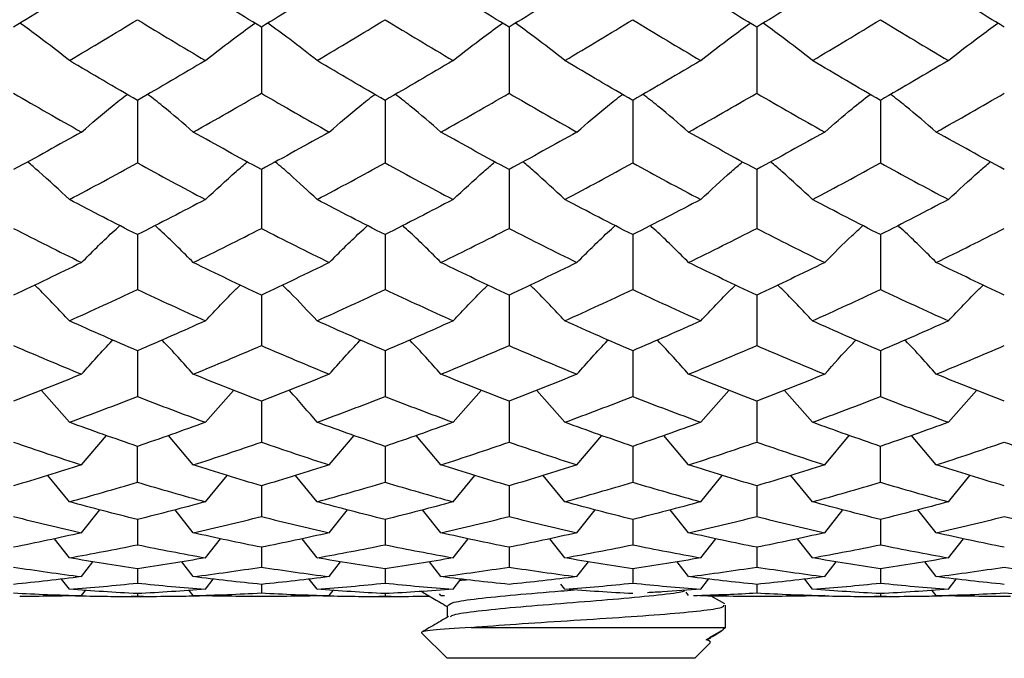
# Paper-space layout '_Bottom' of a CAD drawing. Units: millimetres. Extents: x -6 to 46, y -147 to 67.
# Drawn here: x 10 to 26, y -22 to -12 of the extents above; entities that cross this region are included whole.
import ezdxf

# ---------------------------------------------------------------- set-up
doc = ezdxf.new("R2010")
doc.units = ezdxf.units.MM

psp = doc.layouts.new('_Bottom')

# ---------------------------------------------------------------- linework, layer by layer
at = {"color": 7, "linetype": 'Continuous', "lineweight": 25}
for p, q in [((14.001, -11.803), (14.001, -12.872)), ((18.001, -11.803), (18.001, -12.872)), ((22.001, -11.803), (22.001, -12.872)), ((12, -12.986), (12, -13.998)), ((15.999, -12.986), (15.999, -13.998)), ((19.999, -12.986), (19.999, -13.998)), ((23.999, -12.986), (23.999, -13.998)), ((14.001, -14.105), (14.001, -15.056)), ((18.001, -14.105), (18.001, -15.056)), ((22.001, -14.105), (22.001, -15.056)), ((12, -15.156), (12, -16.04)), ((15.999, -15.156), (15.999, -16.04)), ((19.999, -15.156), (19.999, -16.04)), ((23.999, -15.156), (23.999, -16.04)), ((14.001, -16.133), (14.001, -16.947)), ((18.001, -16.133), (18.001, -16.947)), ((22.001, -16.133), (22.001, -16.947)), ((12, -17.032), (12, -17.771)), ((15.999, -17.032), (15.999, -17.771)), ((19.999, -17.032), (19.999, -17.771)), ((23.999, -17.032), (23.999, -17.771)), ((10.901, -18.187), (10.449, -17.671)), ((13.099, -18.187), (13.551, -17.671)), ((17.099, -18.187), (17.551, -17.671)), ((18.902, -18.187), (18.451, -17.671)), ((21.098, -18.187), (21.551, -17.671)), ((22.902, -18.187), (22.451, -17.671)), ((25.098, -18.187), (25.55, -17.671)), ((14.001, -17.847), (14.001, -18.508)), ((18.001, -17.847), (18.001, -18.508)), ((22.001, -17.847), (22.001, -18.508)), ((11.098, -18.875), (11.498, -18.401)), ((12.902, -18.875), (12.502, -18.401)), ((15.098, -18.875), (15.498, -18.401)), ((16.902, -18.875), (16.502, -18.401)), ((19.098, -18.875), (19.498, -18.401)), ((20.901, -18.875), (20.501, -18.401)), ((23.099, -18.875), (23.497, -18.4)), ((24.901, -18.875), (24.501, -18.401)), ((12, -19.155), (12, -18.575)), ((15.999, -18.576), (15.999, -19.155)), ((19.999, -18.576), (19.999, -19.155)), ((23.999, -19.155), (23.999, -18.575)), ((10.901, -19.471), (10.553, -19.046)), ((13.099, -19.471), (13.447, -19.046)), ((14.901, -19.471), (14.555, -19.046)), ((17.099, -19.471), (17.447, -19.046)), ((18.902, -19.471), (18.554, -19.046)), ((21.098, -19.471), (21.446, -19.046)), ((22.902, -19.471), (22.555, -19.046)), ((25.098, -19.471), (25.446, -19.046)), ((14.001, -19.214), (14.001, -19.709)), ((18.001, -19.214), (18.001, -19.709)), ((22.001, -19.214), (22.001, -19.709)), ((11.098, -19.972), (11.392, -19.603)), ((12.902, -19.972), (12.607, -19.602)), ((15.098, -19.972), (15.392, -19.603)), ((16.902, -19.972), (16.606, -19.602)), ((19.098, -19.972), (19.393, -19.603)), ((20.901, -19.972), (20.606, -19.602)), ((23.099, -19.972), (23.392, -19.603)), ((24.901, -19.972), (24.606, -19.602)), ((12, -19.758), (12, -20.166)), ((15.999, -19.758), (15.999, -20.166)), ((19.999, -19.758), (19.999, -20.166)), ((23.999, -19.758), (23.999, -20.166)), ((10.901, -20.376), (10.66, -20.068)), ((13.099, -20.376), (13.34, -20.069)), ((14.901, -20.376), (14.661, -20.068)), ((17.099, -20.376), (17.339, -20.069)), ((18.902, -20.376), (18.661, -20.068)), ((21.098, -20.376), (21.339, -20.069)), ((22.902, -20.376), (22.661, -20.068)), ((25.098, -20.376), (25.339, -20.069)), ((14.001, -20.206), (14.001, -20.526)), ((18.001, -20.206), (18.001, -20.526)), ((22.001, -20.206), (22.001, -20.526)), ((11.098, -20.681), (11.282, -20.442)), ((12.902, -20.681), (12.717, -20.441)), ((15.098, -20.681), (15.282, -20.442)), ((16.902, -20.681), (16.717, -20.441)), ((19.098, -20.681), (19.283, -20.442)), ((20.901, -20.681), (20.716, -20.441)), ((23.099, -20.681), (23.283, -20.441)), ((24.901, -20.681), (24.716, -20.441)), ((12, -20.556), (12, -20.785)), ((15.999, -20.556), (15.999, -20.785)), ((19.999, -20.556), (19.999, -20.785)), ((23.999, -20.556), (23.999, -20.785)), ((10.901, -20.885), (10.774, -20.72)), ((13.099, -20.885), (13.225, -20.72)), ((14.001, -20.806), (14.001, -20.944)), ((14.901, -20.885), (14.775, -20.72)), ((17.099, -20.885), (17.225, -20.72)), ((18.902, -20.885), (18.838, -20.802)), ((21.098, -20.885), (21.224, -20.72)), ((22.001, -20.806), (22.001, -20.944)), ((22.902, -20.885), (22.776, -20.72)), ((25.098, -20.885), (25.224, -20.72)), ((11.098, -20.987), (11.161, -20.903)), ((12, -20.954), (12, -21)), ((12.902, -20.987), (12.838, -20.903)), ((15.098, -20.987), (15.161, -20.903)), ((15.999, -20.954), (15.999, -21)), ((16.902, -20.987), (16.878, -20.957)), ((16.902, -20.987), (16.957, -20.985)), ((16.93, -20.988), (16.902, -20.987)), ((20.901, -20.987), (20.861, -20.934)), ((23.999, -20.954), (23.999, -21)), ((24.901, -20.987), (24.837, -20.903)), ((12.098, -21), (11.901, -21)), ((14.099, -21), (13.902, -21)), ((16.098, -21), (15.901, -21)), ((21.484, -21.121), (21.267, -20.994)), ((21.5, -21.5), (21.5, -21.139)), ((22.099, -21), (21.902, -21)), ((24.098, -21), (23.901, -21)), ((26.099, -21), (25.902, -21)), ((17, -21.15), (17, -21.339)), ((16.588, -21.588), (17, -22)), ((17.39, -21.5), (21.5, -21.5)), ((21.251, -21.657), (21.464, -21.532)), ((21.487, -21.513), (21.5, -21.5)), ((21.25, -21.75), (21, -22)), ((21, -22), (17, -22))]:
    psp.add_line(p, q, dxfattribs=at)
for points in [[(11.098, -11.128), (10.731, -11.356), (10.365, -11.581), (10, -11.803)], [(14.001, -11.803), (13.635, -11.581), (13.269, -11.356), (12.902, -11.128)], [(15.098, -11.128), (14.732, -11.356), (14.367, -11.581), (14.001, -11.803)], [(18.001, -11.803), (17.635, -11.581), (17.268, -11.356), (16.902, -11.128)], [(19.098, -11.128), (18.733, -11.356), (18.367, -11.581), (18.001, -11.803)], [(22.001, -11.803), (21.634, -11.581), (21.268, -11.356), (20.901, -11.128)], [(23.099, -11.128), (22.734, -11.356), (22.367, -11.581), (22.001, -11.803)], [(26, -11.803), (25.634, -11.581), (25.267, -11.356), (24.901, -11.128)], [(10.901, -12.343), (11.267, -12.126), (11.633, -11.906), (12, -11.683)], [(12, -11.683), (12.366, -11.906), (12.733, -12.126), (13.099, -12.343)], [(14.901, -12.343), (15.266, -12.126), (15.633, -11.906), (15.999, -11.683)], [(15.999, -11.683), (16.366, -11.906), (16.732, -12.126), (17.099, -12.343)], [(18.902, -12.343), (19.267, -12.126), (19.633, -11.906), (19.999, -11.683)], [(19.999, -11.683), (20.365, -11.906), (20.732, -12.126), (21.098, -12.343)], [(22.902, -12.343), (23.268, -12.126), (23.633, -11.906), (23.999, -11.683)], [(23.999, -11.683), (24.365, -11.906), (24.731, -12.126), (25.098, -12.343)], [(12, -12.986), (11.633, -12.775), (11.267, -12.561), (10.901, -12.343)], [(13.099, -12.343), (12.733, -12.561), (12.366, -12.775), (12, -12.986)], [(15.999, -12.986), (15.633, -12.775), (15.266, -12.561), (14.901, -12.343)], [(17.099, -12.343), (16.732, -12.561), (16.366, -12.775), (15.999, -12.986)], [(19.999, -12.986), (19.633, -12.775), (19.267, -12.561), (18.902, -12.343)], [(21.098, -12.343), (20.732, -12.561), (20.365, -12.775), (19.999, -12.986)], [(23.999, -12.986), (23.633, -12.775), (23.268, -12.561), (22.902, -12.343)], [(25.098, -12.343), (24.731, -12.561), (24.365, -12.775), (23.999, -12.986)], [(10, -12.872), (10.365, -13.084), (10.731, -13.293), (11.098, -13.499)], [(12.902, -13.499), (13.269, -13.293), (13.635, -13.084), (14.001, -12.872)], [(14.001, -12.872), (14.367, -13.084), (14.732, -13.293), (15.098, -13.499)], [(16.902, -13.499), (17.268, -13.293), (17.635, -13.084), (18.001, -12.872)], [(18.001, -12.872), (18.367, -13.084), (18.733, -13.293), (19.098, -13.499)], [(20.901, -13.499), (21.268, -13.293), (21.634, -13.084), (22.001, -12.872)], [(22.001, -12.872), (22.367, -13.084), (22.734, -13.293), (23.099, -13.499)], [(24.901, -13.499), (25.267, -13.293), (25.634, -13.084), (26, -12.872)], [(11.098, -13.499), (10.731, -13.704), (10.365, -13.907), (10, -14.105)], [(14.001, -14.105), (13.635, -13.907), (13.269, -13.704), (12.902, -13.499)], [(15.098, -13.499), (14.732, -13.704), (14.367, -13.906), (14.001, -14.105)], [(18.001, -14.105), (17.635, -13.907), (17.268, -13.704), (16.902, -13.499)], [(19.098, -13.499), (18.733, -13.704), (18.367, -13.906), (18.001, -14.105)], [(22.001, -14.105), (21.634, -13.907), (21.268, -13.704), (20.901, -13.499)], [(23.099, -13.499), (22.734, -13.704), (22.367, -13.906), (22.001, -14.105)], [(26, -14.105), (25.634, -13.906), (25.267, -13.704), (24.901, -13.499)], [(10.901, -14.588), (11.267, -14.395), (11.633, -14.198), (12, -13.998)], [(12, -13.998), (12.366, -14.198), (12.733, -14.395), (13.099, -14.588)], [(14.901, -14.588), (15.266, -14.395), (15.633, -14.198), (15.999, -13.998)], [(15.999, -13.998), (16.366, -14.198), (16.732, -14.395), (17.099, -14.588)], [(18.902, -14.588), (19.267, -14.395), (19.633, -14.198), (19.999, -13.998)], [(19.999, -13.998), (20.365, -14.198), (20.732, -14.395), (21.098, -14.588)], [(22.902, -14.588), (23.268, -14.395), (23.633, -14.198), (23.999, -13.998)], [(23.999, -13.998), (24.365, -14.198), (24.731, -14.395), (25.098, -14.588)], [(12, -15.156), (11.633, -14.97), (11.267, -14.781), (10.901, -14.588)], [(13.099, -14.588), (12.733, -14.781), (12.366, -14.97), (12, -15.156)], [(15.999, -15.156), (15.633, -14.97), (15.266, -14.781), (14.901, -14.588)], [(17.099, -14.588), (16.732, -14.781), (16.366, -14.97), (15.999, -15.156)], [(19.999, -15.156), (19.633, -14.97), (19.267, -14.781), (18.902, -14.588)], [(21.098, -14.588), (20.732, -14.781), (20.365, -14.97), (19.999, -15.156)], [(23.999, -15.156), (23.633, -14.97), (23.268, -14.781), (22.902, -14.588)], [(25.098, -14.588), (24.731, -14.781), (24.365, -14.971), (23.999, -15.156)], [(10, -15.056), (10.365, -15.243), (10.731, -15.426), (11.098, -15.606)], [(12.902, -15.606), (13.269, -15.426), (13.635, -15.243), (14.001, -15.056)], [(14.001, -15.056), (14.367, -15.243), (14.732, -15.426), (15.098, -15.606)], [(16.902, -15.606), (17.268, -15.426), (17.635, -15.243), (18.001, -15.056)], [(18.001, -15.056), (18.367, -15.243), (18.733, -15.426), (19.098, -15.606)], [(20.901, -15.606), (21.268, -15.426), (21.634, -15.243), (22.001, -15.056)], [(22.001, -15.056), (22.367, -15.243), (22.734, -15.427), (23.099, -15.606)], [(24.901, -15.606), (25.267, -15.426), (25.634, -15.243), (26, -15.056)], [(11.098, -15.606), (10.731, -15.786), (10.365, -15.962), (10, -16.133)], [(14.001, -16.133), (13.635, -15.962), (13.269, -15.786), (12.902, -15.606)], [(15.098, -15.606), (14.732, -15.786), (14.367, -15.961), (14.001, -16.133)], [(18.001, -16.133), (17.635, -15.962), (17.268, -15.786), (16.902, -15.606)], [(19.098, -15.606), (18.733, -15.786), (18.367, -15.961), (18.001, -16.133)], [(22.001, -16.133), (21.634, -15.961), (21.268, -15.786), (20.901, -15.606)], [(23.099, -15.606), (22.734, -15.786), (22.367, -15.961), (22.001, -16.133)], [(26, -16.133), (25.634, -15.961), (25.267, -15.786), (24.901, -15.606)], [(10.901, -16.548), (11.267, -16.383), (11.633, -16.214), (12, -16.04)], [(12, -16.04), (12.366, -16.214), (12.733, -16.383), (13.099, -16.548)], [(14.901, -16.548), (15.266, -16.383), (15.633, -16.214), (15.999, -16.04)], [(15.999, -16.04), (16.366, -16.214), (16.732, -16.383), (17.099, -16.548)], [(18.902, -16.548), (19.267, -16.383), (19.633, -16.214), (19.999, -16.04)], [(19.999, -16.04), (20.365, -16.214), (20.732, -16.383), (21.098, -16.548)], [(22.902, -16.548), (23.268, -16.383), (23.633, -16.214), (23.999, -16.04)], [(23.999, -16.04), (24.365, -16.214), (24.731, -16.383), (25.098, -16.548)], [(12, -17.032), (11.633, -16.875), (11.267, -16.713), (10.901, -16.548)], [(13.099, -16.548), (12.733, -16.713), (12.366, -16.875), (12, -17.032)], [(15.999, -17.032), (15.633, -16.875), (15.266, -16.713), (14.901, -16.548)], [(17.099, -16.548), (16.732, -16.713), (16.366, -16.875), (15.999, -17.032)], [(19.999, -17.032), (19.633, -16.875), (19.267, -16.713), (18.902, -16.548)], [(21.098, -16.548), (20.732, -16.714), (20.365, -16.875), (19.999, -17.032)], [(23.999, -17.032), (23.633, -16.875), (23.268, -16.714), (22.902, -16.548)], [(25.098, -16.548), (24.731, -16.714), (24.365, -16.875), (23.999, -17.032)], [(10, -16.947), (10.365, -17.105), (10.731, -17.26), (11.098, -17.41)], [(12.902, -17.41), (13.269, -17.26), (13.635, -17.105), (14.001, -16.947)], [(14.001, -16.947), (14.367, -17.105), (14.732, -17.26), (15.098, -17.41)], [(16.902, -17.41), (17.268, -17.26), (17.635, -17.105), (18.001, -16.947)], [(18.001, -16.947), (18.367, -17.105), (18.733, -17.26), (19.098, -17.41)], [(20.901, -17.41), (21.268, -17.26), (21.634, -17.105), (22.001, -16.947)], [(22.001, -16.947), (22.367, -17.105), (22.734, -17.26), (23.099, -17.41)], [(24.901, -17.41), (25.267, -17.26), (25.634, -17.105), (26, -16.947)], [(11.098, -17.41), (10.731, -17.56), (10.365, -17.706), (10, -17.847)], [(14.001, -17.847), (13.635, -17.706), (13.269, -17.56), (12.902, -17.41)], [(15.098, -17.41), (14.732, -17.56), (14.367, -17.706), (14.001, -17.847)], [(18.001, -17.847), (17.635, -17.706), (17.268, -17.56), (16.902, -17.41)], [(19.098, -17.41), (18.733, -17.56), (18.367, -17.706), (18.001, -17.847)], [(22.001, -17.847), (21.634, -17.706), (21.268, -17.56), (20.901, -17.41)], [(23.099, -17.41), (22.734, -17.56), (22.367, -17.706), (22.001, -17.847)], [(26, -17.847), (25.634, -17.706), (25.267, -17.56), (24.901, -17.41)], [(10.901, -18.187), (11.267, -18.052), (11.633, -17.914), (12, -17.771)], [(12, -17.771), (12.366, -17.914), (12.733, -18.052), (13.099, -18.187)], [(14.901, -18.187), (15.266, -18.052), (15.633, -17.914), (15.999, -17.771)], [(15.999, -17.771), (16.366, -17.914), (16.732, -18.052), (17.099, -18.187)], [(18.902, -18.187), (19.267, -18.052), (19.633, -17.914), (19.999, -17.771)], [(19.999, -17.771), (20.365, -17.914), (20.732, -18.052), (21.098, -18.187)], [(22.902, -18.187), (23.268, -18.052), (23.633, -17.914), (23.999, -17.771)], [(23.999, -17.771), (24.365, -17.914), (24.731, -18.052), (25.098, -18.187)], [(12, -18.576), (11.633, -18.45), (11.267, -18.321), (10.901, -18.187)], [(13.099, -18.187), (12.733, -18.321), (12.366, -18.451), (12, -18.576)], [(15.999, -18.576), (15.633, -18.45), (15.266, -18.321), (14.901, -18.187)], [(17.099, -18.187), (16.732, -18.321), (16.366, -18.451), (15.999, -18.576)], [(19.999, -18.576), (19.633, -18.45), (19.267, -18.321), (18.902, -18.187)], [(21.098, -18.187), (20.732, -18.321), (20.365, -18.451), (19.999, -18.576)], [(23.999, -18.576), (23.633, -18.45), (23.268, -18.321), (22.902, -18.187)], [(25.098, -18.187), (24.731, -18.321), (24.365, -18.451), (23.999, -18.576)], [(10, -18.508), (10.365, -18.635), (10.731, -18.757), (11.098, -18.875)], [(12.902, -18.875), (13.269, -18.757), (13.635, -18.635), (14.001, -18.508)], [(14.001, -18.508), (14.367, -18.635), (14.732, -18.757), (15.098, -18.875)], [(16.902, -18.875), (17.268, -18.757), (17.635, -18.635), (18.001, -18.508)], [(18.001, -18.508), (18.367, -18.635), (18.733, -18.757), (19.098, -18.875)], [(20.901, -18.875), (21.268, -18.757), (21.634, -18.635), (22.001, -18.508)], [(22.001, -18.508), (22.367, -18.635), (22.734, -18.757), (23.099, -18.875)], [(24.901, -18.875), (25.267, -18.757), (25.634, -18.635), (26, -18.508)], [(26, -18.508), (26.367, -18.635), (26.733, -18.757), (27.099, -18.875)], [(11.098, -18.875), (10.731, -18.992), (10.365, -19.105), (10, -19.214)], [(14.001, -19.214), (13.635, -19.105), (13.269, -18.992), (12.902, -18.875)], [(15.098, -18.875), (14.732, -18.992), (14.367, -19.105), (14.001, -19.214)], [(18.001, -19.214), (17.635, -19.105), (17.268, -18.992), (16.902, -18.875)], [(19.098, -18.875), (18.733, -18.992), (18.367, -19.105), (18.001, -19.214)], [(22.001, -19.214), (21.634, -19.105), (21.268, -18.992), (20.901, -18.875)], [(23.099, -18.875), (22.734, -18.992), (22.367, -19.105), (22.001, -19.214)], [(26, -19.214), (25.634, -19.105), (25.267, -18.992), (24.901, -18.875)], [(10.901, -19.471), (11.267, -19.37), (11.633, -19.265), (12, -19.155)], [(12, -19.155), (12.366, -19.265), (12.733, -19.37), (13.099, -19.471)], [(14.901, -19.471), (15.266, -19.37), (15.633, -19.265), (15.999, -19.155)], [(15.999, -19.155), (16.366, -19.265), (16.732, -19.37), (17.099, -19.471)], [(18.902, -19.471), (19.267, -19.37), (19.633, -19.265), (19.999, -19.155)], [(19.999, -19.155), (20.365, -19.265), (20.732, -19.37), (21.098, -19.471)], [(22.902, -19.471), (23.268, -19.37), (23.633, -19.265), (23.999, -19.155)], [(23.999, -19.155), (24.365, -19.265), (24.731, -19.37), (25.098, -19.471)], [(12, -19.758), (11.633, -19.667), (11.267, -19.571), (10.901, -19.471)], [(13.099, -19.471), (12.733, -19.571), (12.366, -19.667), (12, -19.758)], [(15.999, -19.758), (15.633, -19.667), (15.266, -19.571), (14.901, -19.471)], [(17.099, -19.471), (16.732, -19.571), (16.366, -19.667), (15.999, -19.758)], [(19.999, -19.758), (19.633, -19.667), (19.267, -19.571), (18.902, -19.471)], [(21.098, -19.471), (20.732, -19.571), (20.365, -19.667), (19.999, -19.758)], [(23.999, -19.758), (23.633, -19.667), (23.268, -19.571), (22.902, -19.471)], [(25.098, -19.471), (24.731, -19.571), (24.365, -19.667), (23.999, -19.758)], [(10, -19.709), (10.365, -19.801), (10.731, -19.889), (11.098, -19.972)], [(12.902, -19.972), (13.269, -19.889), (13.635, -19.801), (14.001, -19.709)], [(14.001, -19.709), (14.367, -19.801), (14.732, -19.889), (15.098, -19.972)], [(16.902, -19.972), (17.268, -19.889), (17.635, -19.801), (18.001, -19.709)], [(18.001, -19.709), (18.367, -19.801), (18.733, -19.889), (19.098, -19.972)], [(20.901, -19.972), (21.268, -19.889), (21.634, -19.801), (22.001, -19.709)], [(22.001, -19.709), (22.367, -19.801), (22.734, -19.889), (23.099, -19.972)], [(24.901, -19.972), (25.267, -19.889), (25.634, -19.801), (26, -19.709)], [(26, -19.709), (26.367, -19.801), (26.733, -19.889), (27.099, -19.972)], [(11.098, -19.972), (10.731, -20.055), (10.365, -20.133), (10, -20.206)], [(14.001, -20.206), (13.635, -20.133), (13.269, -20.055), (12.902, -19.972)], [(15.098, -19.972), (14.732, -20.055), (14.367, -20.133), (14.001, -20.206)], [(18.001, -20.206), (17.635, -20.133), (17.268, -20.055), (16.902, -19.972)], [(19.098, -19.972), (18.733, -20.055), (18.367, -20.133), (18.001, -20.206)], [(22.001, -20.206), (21.634, -20.133), (21.268, -20.055), (20.901, -19.972)], [(23.099, -19.972), (22.734, -20.055), (22.367, -20.133), (22.001, -20.206)], [(26, -20.206), (25.634, -20.133), (25.267, -20.055), (24.901, -19.972)], [(10.901, -20.376), (11.267, -20.311), (11.633, -20.241), (12, -20.166)], [(12, -20.166), (12.366, -20.241), (12.733, -20.311), (13.099, -20.376)], [(14.901, -20.376), (15.266, -20.311), (15.633, -20.241), (15.999, -20.166)], [(15.999, -20.166), (16.366, -20.241), (16.732, -20.311), (17.099, -20.376)], [(18.902, -20.376), (19.267, -20.311), (19.633, -20.241), (19.999, -20.166)], [(19.999, -20.166), (20.365, -20.241), (20.732, -20.311), (21.098, -20.376)], [(22.902, -20.376), (23.268, -20.311), (23.633, -20.241), (23.999, -20.166)], [(23.999, -20.166), (24.365, -20.241), (24.731, -20.311), (25.098, -20.376)], [(12, -20.556), (11.633, -20.501), (11.267, -20.441), (10.901, -20.376)], [(13.099, -20.376), (12.733, -20.441), (12.366, -20.501), (12, -20.556)], [(15.999, -20.556), (15.633, -20.501), (15.266, -20.441), (14.901, -20.376)], [(17.099, -20.376), (16.732, -20.441), (16.366, -20.501), (15.999, -20.556)], [(19.999, -20.556), (19.633, -20.501), (19.267, -20.441), (18.902, -20.376)], [(21.098, -20.376), (20.732, -20.441), (20.365, -20.501), (19.999, -20.556)], [(23.999, -20.556), (23.633, -20.501), (23.268, -20.441), (22.902, -20.376)], [(25.098, -20.376), (24.731, -20.441), (24.365, -20.501), (23.999, -20.556)], [(10, -20.526), (10.365, -20.583), (10.731, -20.634), (11.098, -20.681)], [(12.902, -20.681), (13.269, -20.634), (13.635, -20.583), (14.001, -20.526)], [(14.001, -20.526), (14.367, -20.583), (14.732, -20.634), (15.098, -20.681)], [(16.902, -20.681), (17.268, -20.634), (17.635, -20.583), (18.001, -20.526)], [(18.001, -20.526), (18.367, -20.583), (18.733, -20.634), (19.098, -20.681)], [(20.901, -20.681), (21.268, -20.634), (21.634, -20.583), (22.001, -20.526)], [(22.001, -20.526), (22.367, -20.583), (22.734, -20.634), (23.099, -20.681)], [(24.901, -20.681), (25.267, -20.634), (25.634, -20.583), (26, -20.526)], [(26, -20.526), (26.367, -20.583), (26.733, -20.634), (27.099, -20.681)], [(11.098, -20.681), (10.731, -20.728), (10.365, -20.769), (10, -20.806)], [(10.901, -20.885), (11.267, -20.857), (11.633, -20.824), (12, -20.785)], [(12, -20.785), (12.366, -20.824), (12.733, -20.857), (13.099, -20.885)], [(14.001, -20.806), (13.635, -20.769), (13.269, -20.728), (12.902, -20.681)], [(15.098, -20.681), (14.732, -20.728), (14.367, -20.769), (14.001, -20.806)], [(14.901, -20.885), (15.266, -20.857), (15.633, -20.824), (15.999, -20.785)], [(15.999, -20.785), (16.366, -20.824), (16.732, -20.857), (17.099, -20.885)], [(18.001, -20.806), (17.635, -20.769), (17.268, -20.728), (16.902, -20.681)], [(19.098, -20.681), (18.733, -20.728), (18.367, -20.769), (18.001, -20.806)], [(18.902, -20.885), (19.267, -20.857), (19.633, -20.824), (19.999, -20.785)], [(19.999, -20.785), (20.365, -20.824), (20.732, -20.857), (21.098, -20.885)], [(22.001, -20.806), (21.634, -20.769), (21.268, -20.728), (20.901, -20.681)], [(23.099, -20.681), (22.734, -20.728), (22.367, -20.769), (22.001, -20.806)], [(22.902, -20.885), (23.268, -20.857), (23.633, -20.824), (23.999, -20.785)], [(23.999, -20.785), (24.365, -20.824), (24.731, -20.857), (25.098, -20.885)], [(26, -20.806), (25.634, -20.769), (25.267, -20.728), (24.901, -20.681)], [(10, -20.944), (10.365, -20.963), (10.731, -20.978), (11.098, -20.987)], [(11.098, -20.987), (10.764, -20.996), (10.431, -21), (10.098, -21)], [(12, -20.954), (11.633, -20.936), (11.267, -20.913), (10.901, -20.885)], [(13.099, -20.885), (12.733, -20.913), (12.366, -20.936), (12, -20.954)], [(12.902, -20.987), (13.269, -20.978), (13.635, -20.963), (14.001, -20.944)], [(13.902, -21), (13.569, -21), (13.236, -20.996), (12.902, -20.987)], [(14.001, -20.944), (14.367, -20.963), (14.732, -20.978), (15.098, -20.987)], [(15.098, -20.987), (14.765, -20.996), (14.432, -21), (14.099, -21)], [(15.999, -20.954), (15.633, -20.936), (15.266, -20.913), (14.901, -20.885)], [(17.099, -20.885), (16.732, -20.913), (16.366, -20.936), (15.999, -20.954)], [(19.999, -20.954), (19.633, -20.936), (19.267, -20.913), (18.902, -20.885)], [(22.001, -20.944), (22.367, -20.963), (22.734, -20.978), (23.099, -20.987)], [(23.099, -20.987), (22.766, -20.996), (22.433, -21), (22.099, -21)], [(23.999, -20.954), (23.633, -20.936), (23.268, -20.913), (22.902, -20.885)], [(25.098, -20.885), (24.731, -20.913), (24.365, -20.936), (23.999, -20.954)], [(24.901, -20.987), (25.267, -20.978), (25.634, -20.963), (26, -20.944)], [(25.902, -21), (25.568, -21), (25.234, -20.996), (24.901, -20.987)], [(26, -20.944), (26.367, -20.963), (26.733, -20.978), (27.099, -20.987)], [(11.901, -21), (11.934, -21), (11.967, -21), (12, -21)], [(12, -21), (12.033, -21), (12.066, -21), (12.098, -21)], [(15.901, -21), (15.934, -21), (15.966, -21), (15.999, -21)], [(15.999, -21), (16.032, -21), (16.065, -21), (16.098, -21)], [(23.901, -21), (23.934, -21), (23.966, -21), (23.999, -21)], [(23.999, -21), (24.032, -21), (24.065, -21), (24.098, -21)], [(21.487, -21.513), (21.424, -21.576), (21.321, -21.638), (21.187, -21.7)], [(21.499, -21.5), (21.495, -21.504), (21.491, -21.509), (21.487, -21.513)], [(21.25, -21.75), (21.267, -21.733), (21.246, -21.717), (21.187, -21.7)]]:
    psp.add_open_spline(points, degree=3, dxfattribs=at)
for points, knots in [([(10.901, -12.343), (10.738, -12.214), (10.479, -12.01), (10.205, -11.813), (10.103, -11.74)], [0, 0, 0, 0, 0.630724, 1, 1, 1, 1]), ([(13.099, -12.343), (13.262, -12.214), (13.521, -12.01), (13.796, -11.813), (13.897, -11.74)], [0, 0, 0, 0, 0.630678, 1, 1, 1, 1]), ([(14.901, -12.343), (14.755, -12.228), (14.497, -12.023), (14.223, -11.826), (14.104, -11.74)], [0, 0, 0, 0, 0.564484, 1, 1, 1, 1]), ([(17.099, -12.343), (17.262, -12.214), (17.521, -12.01), (17.796, -11.813), (17.898, -11.74)], [0, 0, 0, 0, 0.630681, 1, 1, 1, 1]), ([(18.902, -12.343), (18.739, -12.214), (18.48, -12.01), (18.206, -11.813), (18.104, -11.74)], [0, 0, 0, 0, 0.630751, 1, 1, 1, 1]), ([(21.098, -12.343), (21.262, -12.214), (21.521, -12.01), (21.796, -11.813), (21.897, -11.74)], [0, 0, 0, 0, 0.630684, 1, 1, 1, 1]), ([(22.902, -12.343), (22.739, -12.214), (22.481, -12.01), (22.206, -11.813), (22.104, -11.74)], [0, 0, 0, 0, 0.630748, 1, 1, 1, 1]), ([(25.098, -12.343), (25.261, -12.214), (25.52, -12.01), (25.795, -11.813), (25.897, -11.74)], [0, 0, 0, 0, 0.630686, 1, 1, 1, 1]), ([(11.098, -13.499), (11.261, -13.357), (11.499, -13.151), (11.753, -12.952), (11.833, -12.889)], [0, 0, 0, 0, 0.683788, 1, 1, 1, 1]), ([(12.902, -13.499), (12.739, -13.357), (12.5, -13.151), (12.247, -12.952), (12.167, -12.889)], [0, 0, 0, 0, 0.683897, 1, 1, 1, 1]), ([(15.098, -13.499), (15.261, -13.357), (15.499, -13.151), (15.752, -12.952), (15.832, -12.889)], [0, 0, 0, 0, 0.683791, 1, 1, 1, 1]), ([(16.902, -13.499), (16.738, -13.357), (16.5, -13.151), (16.247, -12.952), (16.166, -12.889)], [0, 0, 0, 0, 0.68389, 1, 1, 1, 1]), ([(19.098, -13.499), (19.261, -13.357), (19.499, -13.151), (19.752, -12.952), (19.832, -12.889)], [0, 0, 0, 0, 0.683794, 1, 1, 1, 1]), ([(20.901, -13.499), (20.738, -13.357), (20.5, -13.151), (20.246, -12.952), (20.166, -12.889)], [0, 0, 0, 0, 0.6838819, 1, 1, 1, 1]), ([(23.099, -13.499), (23.245, -13.372), (23.482, -13.165), (23.735, -12.966), (23.833, -12.889)], [0, 0, 0, 0, 0.611944, 1, 1, 1, 1]), ([(24.901, -13.499), (24.738, -13.357), (24.499, -13.151), (24.246, -12.952), (24.166, -12.889)], [0, 0, 0, 0, 0.683873, 1, 1, 1, 1]), ([(10.901, -14.588), (10.738, -14.435), (10.519, -14.23), (10.287, -14.032), (10.227, -13.981)], [0, 0, 0, 0, 0.7434, 1, 1, 1, 1]), ([(13.099, -14.588), (13.262, -14.435), (13.481, -14.23), (13.714, -14.032), (13.773, -13.981)], [0, 0, 0, 0, 0.743233, 1, 1, 1, 1]), ([(14.901, -14.588), (14.756, -14.451), (14.537, -14.246), (14.305, -14.047), (14.227, -13.981)], [0, 0, 0, 0, 0.665328, 1, 1, 1, 1]), ([(17.099, -14.588), (17.262, -14.435), (17.481, -14.23), (17.714, -14.032), (17.773, -13.981)], [0, 0, 0, 0, 0.743244, 1, 1, 1, 1]), ([(18.902, -14.588), (18.739, -14.435), (18.521, -14.23), (18.288, -14.032), (18.228, -13.981)], [0, 0, 0, 0, 0.7434842, 1, 1, 1, 1]), ([(21.098, -14.588), (21.261, -14.435), (21.48, -14.23), (21.713, -14.032), (21.773, -13.981)], [0, 0, 0, 0, 0.743253, 1, 1, 1, 1]), ([(22.902, -14.588), (22.74, -14.435), (22.521, -14.23), (22.288, -14.032), (22.228, -13.981)], [0, 0, 0, 0, 0.743476, 1, 1, 1, 1]), ([(25.098, -14.588), (25.261, -14.435), (25.48, -14.23), (25.713, -14.032), (25.773, -13.981)], [0, 0, 0, 0, 0.743261, 1, 1, 1, 1]), ([(11.098, -15.606), (11.26, -15.442), (11.461, -15.241), (11.674, -15.047), (11.714, -15.01)], [0, 0, 0, 0, 0.811054, 1, 1, 1, 1]), ([(12.902, -15.606), (12.739, -15.442), (12.539, -15.241), (12.326, -15.047), (12.286, -15.01)], [0, 0, 0, 0, 0.81135, 1, 1, 1, 1]), ([(15.098, -15.606), (15.26, -15.442), (15.461, -15.241), (15.674, -15.047), (15.714, -15.01)], [0, 0, 0, 0, 0.811064, 1, 1, 1, 1]), ([(16.902, -15.606), (16.739, -15.443), (16.538, -15.241), (16.325, -15.047), (16.285, -15.01)], [0, 0, 0, 0, 0.811332, 1, 1, 1, 1]), ([(19.098, -15.606), (19.261, -15.442), (19.461, -15.241), (19.674, -15.047), (19.714, -15.01)], [0, 0, 0, 0, 0.811071, 1, 1, 1, 1]), ([(20.901, -15.606), (20.738, -15.443), (20.538, -15.241), (20.325, -15.047), (20.285, -15.01)], [0, 0, 0, 0, 0.811312, 1, 1, 1, 1]), ([(23.099, -15.606), (23.244, -15.46), (23.444, -15.258), (23.657, -15.064), (23.715, -15.01)], [0, 0, 0, 0, 0.725761, 1, 1, 1, 1]), ([(24.901, -15.606), (24.738, -15.443), (24.538, -15.241), (24.325, -15.047), (24.285, -15.01)], [0, 0, 0, 0, 0.81129, 1, 1, 1, 1]), ([(10.901, -16.548), (10.738, -16.375), (10.556, -16.18), (10.363, -15.992), (10.341, -15.971)], [0, 0, 0, 0, 0.890166, 1, 1, 1, 1]), ([(13.099, -16.548), (13.262, -16.375), (13.444, -16.18), (13.638, -15.992), (13.659, -15.971)], [0, 0, 0, 0, 0.889756, 1, 1, 1, 1]), ([(14.901, -16.548), (14.756, -16.393), (14.574, -16.198), (14.381, -16.01), (14.341, -15.972)], [0, 0, 0, 0, 0.7966082, 1, 1, 1, 1]), ([(17.099, -16.548), (17.261, -16.375), (17.444, -16.18), (17.638, -15.992), (17.659, -15.971)], [0, 0, 0, 0, 0.889781, 1, 1, 1, 1]), ([(18.902, -16.548), (18.74, -16.375), (18.558, -16.18), (18.364, -15.992), (18.343, -15.971)], [0, 0, 0, 0, 0.890354, 1, 1, 1, 1]), ([(21.098, -16.548), (21.261, -16.375), (21.443, -16.18), (21.637, -15.992), (21.659, -15.971)], [0, 0, 0, 0, 0.8898037, 1, 1, 1, 1]), ([(22.902, -16.548), (22.74, -16.375), (22.558, -16.18), (22.364, -15.992), (22.343, -15.971)], [0, 0, 0, 0, 0.890335, 1, 1, 1, 1]), ([(25.098, -16.548), (25.26, -16.375), (25.443, -16.18), (25.637, -15.992), (25.658, -15.971)], [0, 0, 0, 0, 0.889824, 1, 1, 1, 1]), ([(11.098, -17.41), (11.26, -17.227), (11.424, -17.041), (11.6, -16.862), (11.602, -16.859)], [0, 0, 0, 0, 0.983534, 1, 1, 1, 1]), ([(12.902, -17.41), (12.74, -17.227), (12.575, -17.041), (12.4, -16.862), (12.397, -16.859)], [0, 0, 0, 0, 0.984202, 1, 1, 1, 1]), ([(15.098, -17.41), (15.26, -17.227), (15.424, -17.041), (15.599, -16.862), (15.602, -16.859)], [0, 0, 0, 0, 0.9835559, 1, 1, 1, 1]), ([(16.902, -17.41), (16.739, -17.227), (16.575, -17.041), (16.4, -16.862), (16.397, -16.859)], [0, 0, 0, 0, 0.984163, 1, 1, 1, 1]), ([(19.098, -17.41), (19.26, -17.227), (19.424, -17.041), (19.599, -16.862), (19.602, -16.859)], [0, 0, 0, 0, 0.983574, 1, 1, 1, 1]), ([(20.901, -17.41), (20.739, -17.227), (20.574, -17.041), (20.399, -16.862), (20.397, -16.859)], [0, 0, 0, 0, 0.984121, 1, 1, 1, 1]), ([(23.099, -17.41), (23.244, -17.246), (23.408, -17.06), (23.583, -16.881), (23.604, -16.859)], [0, 0, 0, 0, 0.879887, 1, 1, 1, 1]), ([(24.901, -17.41), (24.739, -17.227), (24.574, -17.041), (24.399, -16.862), (24.396, -16.859)], [0, 0, 0, 0, 0.984074, 1, 1, 1, 1]), ([(14.901, -18.187), (14.757, -18.015), (14.61, -17.841), (14.454, -17.674), (14.451, -17.671)], [0, 0, 0, 0, 0.983061, 1, 1, 1, 1]), ([(17.21, -20.739), (17.217, -20.738), (17.24, -20.735), (17.281, -20.732), (17.31, -20.73)], [0, 0, 0, 0, 0.296444, 1, 1, 1, 1]), ([(10.999, -20.989), (11.153, -20.992), (11.454, -20.999), (11.754, -21), (11.901, -21)], [0, 0, 0, 0, 0.51173, 1, 1, 1, 1]), ([(12.098, -21), (12.285, -20.999), (12.586, -20.998), (12.887, -20.992), (13.001, -20.989)], [0, 0, 0, 0, 0.621306, 1, 1, 1, 1]), ([(14.999, -20.989), (15.153, -20.992), (15.453, -20.999), (15.754, -21), (15.901, -21)], [0, 0, 0, 0, 0.511638, 1, 1, 1, 1]), ([(16.586, -20.92), (16.647, -20.956), (16.785, -21.036), (16.923, -21.116), (17, -21.161)], [0, 0, 0, 0, 0.44153, 1, 1, 1, 1]), ([(17.014, -21.15), (17.031, -21.132), (17.067, -21.093), (17.47, -21.035), (18.081, -20.974), (18.657, -20.927), (18.981, -20.901), (19.052, -20.896)], [0, 0, 0, 0, 0.214161, 0.453456, 0.692751, 0.932045, 1, 1, 1, 1]), ([(17.057, -21.327), (17.07, -21.316), (17.106, -21.286), (17.475, -21.235), (18.081, -21.174), (18.834, -21.113), (19.611, -21.052), (20.284, -20.991), (20.722, -20.943), (20.815, -20.915), (20.84, -20.907)], [0, 0, 0, 0, 0.07434, 0.219402, 0.364464, 0.509525, 0.654586, 0.799646, 0.944704, 1, 1, 1, 1]), ([(21.098, -20.885), (20.893, -20.9), (20.607, -20.921), (20.321, -20.936), (20.24, -20.941)], [0, 0, 0, 0, 0.717523, 1, 1, 1, 1]), ([(20.978, -20.985), (21.158, -20.979), (21.499, -20.969), (21.839, -20.952), (22.001, -20.944)], [0, 0, 0, 0, 0.527012, 1, 1, 1, 1]), ([(23.001, -20.989), (23.154, -20.992), (23.454, -20.999), (23.754, -21), (23.901, -21)], [0, 0, 0, 0, 0.511971, 1, 1, 1, 1]), ([(24.098, -21), (24.284, -20.999), (24.585, -20.998), (24.885, -20.992), (24.999, -20.989)], [0, 0, 0, 0, 0.621046, 1, 1, 1, 1]), ([(16.098, -21), (16.285, -21), (16.49, -20.999), (16.696, -20.995), (16.715, -20.995)], [0, 0, 0, 0, 0.9086264, 1, 1, 1, 1]), ([(17.39, -21.5), (17.624, -21.482), (18.091, -21.446), (18.944, -21.392), (19.789, -21.339), (20.551, -21.285), (21.126, -21.231), (21.463, -21.182), (21.468, -21.151), (21.471, -21.139)], [0, 0, 0, 0, 0.148969, 0.297938, 0.446906, 0.595875, 0.744844, 0.893813, 1, 1, 1, 1]), ([(21.902, -21), (21.715, -20.999), (21.442, -20.999), (21.169, -20.993), (21.083, -20.991)], [0, 0, 0, 0, 0.6843, 1, 1, 1, 1]), ([(17.025, -21.325), (16.94, -21.374), (16.8, -21.456), (16.66, -21.537), (16.605, -21.569)], [0, 0, 0, 0, 0.6062292, 1, 1, 1, 1]), ([(17.39, -21.5), (17.122, -21.515), (16.911, -21.529), (16.636, -21.559), (16.573, -21.573), (16.588, -21.588)], [0, 0, 0, 0, 0.5, 0.5, 1, 1, 1, 1]), ([(21.187, -21.7), (21.228, -21.688), (21.276, -21.673), (21.248, -21.657), (21.243, -21.655)], [0, 0, 0, 0, 0.832474, 1, 1, 1, 1])]:
    psp.add_open_spline(points, degree=3, knots=knots, dxfattribs=at)

doc.saveas('drawing.dxf')
